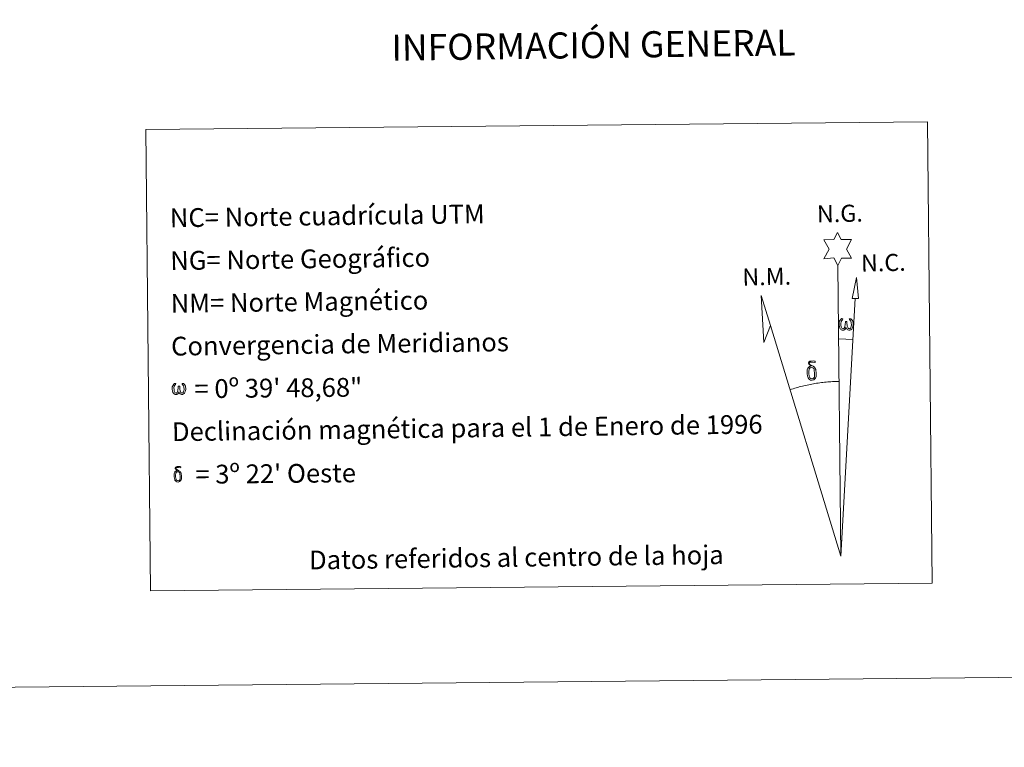
# Model space of a CAD drawing. Units: metres. Extents: x 565747 to 570231, y 4716783 to 4719796.
# Drawn here: x 568705 to 569177, y 4716783 to 4717131 of the extents above; entities that cross this region are included whole.
import ezdxf
from ezdxf.enums import TextEntityAlignment as Align

# ---------------------------------------------------------------- set-up
doc = ezdxf.new("R2010")
doc.units = ezdxf.units.M
doc.header["$MEASUREMENT"] = 0
doc.layers.add('Level 63', color=7, linetype='Continuous', lineweight=0)
doc.styles.add('Arial', font='ARIAL.TTF', dxfattribs={"height": 0.2})

msp = doc.modelspace()

# ---------------------------------------------------------------- linework, layer by layer
at = {"layer": 'Level 63', "linetype": 'Continuous', "lineweight": 0}
msp.add_line((569097.85, 4716978.26), (569104.57, 4716978.07), dxfattribs=at)
for points in [[(565776.41, 4716782.61), (565747.18, 4719752.49), (570201.97, 4719796.37), (570231.19, 4716826.49), (565776.41, 4716782.61)], [(568765.62, 4717078.63), (569140.31, 4717082.32), (569142.48, 4716861.27), (568767.79, 4716857.58), (568765.62, 4717078.63)], [(569097.35, 4717013.4), (569095.36, 4717017.07), (569090.58, 4717016.72), (569093.15, 4717021.22), (569090.65, 4717025.67), (569095.4, 4717025.88), (569097.19, 4717029.23), (569098.89, 4717025.84), (569103.85, 4717025.85), (569101.44, 4717021.29), (569103.81, 4717016.9), (569099.06, 4717016.93), (569097.35, 4717013.4)], [(569107.19, 4716997.6), (569104.23, 4716997.63), (569106.25, 4717007.73), (569107.19, 4716997.6)], [(569065.11, 4716984.65), (569061.87, 4716976.62), (569060.52, 4716999.13), (569065.11, 4716984.65)], [(569101.34, 4716983.73), (569100.9, 4716982.89), (569100.55, 4716982.6), (569100.17, 4716982.46), (569099.44, 4716982.51), (569098.99, 4716982.7), (569098.68, 4716982.96), (569098.48, 4716983.16), (569098.28, 4716983.47), (569098.05, 4716984.25), (569097.93, 4716984.93), (569097.91, 4716985.71), (569097.97, 4716986.2), (569098.19, 4716986.86), (569098.39, 4716987.22), (569098.68, 4716987.62), (569099.12, 4716987.99), (569099.77, 4716987.97), (569099.55, 4716987.47), (569099.21, 4716987.12), (569098.92, 4716986.55), (569098.78, 4716985.7), (569098.83, 4716984.88), (569098.94, 4716984.1), (569099.05, 4716983.68), (569099.21, 4716983.38), (569099.53, 4716983.2), (569099.9, 4716983.14), (569100.12, 4716983.24), (569100.34, 4716983.4), (569100.61, 4716983.97), (569100.71, 4716984.48), (569100.79, 4716984.92), (569100.88, 4716985.41), (569100.93, 4716986.38), (569100.92, 4716986.64), (569101.69, 4716986.65), (569101.69, 4716985.53), (569101.74, 4716984.95), (569101.82, 4716984.44), (569102.05, 4716983.82), (569102.23, 4716983.5), (569102.4, 4716983.33), (569102.79, 4716983.19), (569103.04, 4716983.16), (569103.27, 4716983.2), (569103.51, 4716983.46), (569103.6, 4716983.75), (569103.76, 4716984.33), (569103.81, 4716984.9), (569103.77, 4716986.14), (569103.52, 4716986.84), (569102.9, 4716987.52), (569102.82, 4716987.94), (569103.53, 4716987.91), (569104.09, 4716987.48), (569104.34, 4716987.04), (569104.5, 4716986.57), (569104.64, 4716985.88), (569104.69, 4716985.16), (569104.53, 4716984.26), (569104.27, 4716983.55), (569103.97, 4716982.97), (569103.61, 4716982.68), (569103.05, 4716982.46), (569102.51, 4716982.45), (569102.13, 4716982.58), (569101.86, 4716982.76), (569101.66, 4716983.11), (569101.34, 4716983.73)], [(569083.1, 4716959.62), (569082.91, 4716960.08), (569082.85, 4716960.46), (569082.68, 4716961.74), (569082.67, 4716962.68), (569082.69, 4716963), (569082.68, 4716963.41), (569082.85, 4716963.88), (569082.99, 4716964.29), (569083.09, 4716964.46), (569083.81, 4716965.04), (569084.06, 4716964.42), (569083.61, 4716963.9), (569083.53, 4716963.44), (569083.43, 4716963.02), (569083.44, 4716961.76), (569083.57, 4716960.48), (569083.72, 4716960.1), (569083.86, 4716959.65), (569084.38, 4716959.25), (569084.96, 4716959.14), (569085.57, 4716959.34), (569086.04, 4716959.78), (569086.52, 4716959.24), (569085.87, 4716958.69), (569085.07, 4716958.45), (569084.24, 4716958.57), (569083.7, 4716958.84), (569083.42, 4716959.05), (569083.35, 4716959.17), (569083.1, 4716959.62)], [(569085.27, 4716964.5), (569084.62, 4716964.58), (569084.06, 4716964.42), (569083.81, 4716965.04), (569084.61, 4716965.23), (569084.04, 4716965.63), (569083.76, 4716965.86), (569083.21, 4716966.6), (569083.21, 4716966.94), (569083.42, 4716967.3), (569083.83, 4716967.61), (569084.38, 4716967.69), (569085.82, 4716967.72), (569086.29, 4716967.68), (569086.49, 4716967.49), (569086.6, 4716967.11), (569086.28, 4716967), (569085.13, 4716967.18), (569084.37, 4716967.18), (569083.91, 4716967.1), (569083.51, 4716966.78), (569083.94, 4716966.06), (569085.46, 4716965.16), (569086.21, 4716964.68), (569086.28, 4716964.56), (569086.52, 4716964.18), (569086.74, 4716963.68), (569086.82, 4716963.28), (569086.92, 4716962.01), (569086.93, 4716960.73), (569086.9, 4716960.34), (569086.77, 4716959.83), (569086.61, 4716959.39), (569086.52, 4716959.24), (569086.04, 4716959.78), (569086.12, 4716960.24), (569086.2, 4716960.66), (569086.19, 4716961.94), (569086.04, 4716963.22), (569085.91, 4716963.58), (569085.74, 4716964.08), (569085.27, 4716964.5)], [(568781.52, 4716952.87), (568781.1, 4716952.07), (568780.41, 4716951.65), (568779.7, 4716951.69), (568778.97, 4716952.12), (568778.58, 4716952.61), (568778.36, 4716953.36), (568778.24, 4716954.02), (568778.22, 4716954.76), (568778.29, 4716955.24), (568778.49, 4716955.87), (568778.95, 4716956.6), (568779.38, 4716956.96), (568780, 4716956.94), (568779.79, 4716956.46), (568779.47, 4716956.12), (568779.19, 4716955.57), (568779.06, 4716954.76), (568779.1, 4716953.97), (568779.21, 4716953.22), (568779.48, 4716952.53), (568780.14, 4716952.31), (568780.56, 4716952.55), (568780.8, 4716953.17), (568780.88, 4716953.61), (568780.98, 4716954.07), (568781.08, 4716954.49), (568781.13, 4716955.41), (568781.11, 4716955.67), (568781.86, 4716955.68), (568781.85, 4716954.6), (568781.9, 4716954.04), (568781.98, 4716953.55), (568782.2, 4716952.96), (568782.35, 4716952.62), (568782.5, 4716952.43), (568782.91, 4716952.36), (568783.38, 4716952.37), (568783.69, 4716952.9), (568783.84, 4716953.45), (568783.89, 4716954), (568783.85, 4716955.19), (568783.61, 4716955.87), (568783.01, 4716956.52), (568782.93, 4716956.91), (568783.61, 4716956.89), (568784.15, 4716956.48), (568784.55, 4716955.61), (568784.73, 4716954.25), (568784.58, 4716953.4), (568784.34, 4716952.71), (568784.05, 4716952.14), (568783.67, 4716951.92), (568783.16, 4716951.65), (568782.65, 4716951.65), (568782.02, 4716951.95), (568781.64, 4716952.35), (568781.52, 4716952.87)], [(568779.57, 4716910.66), (568779.42, 4716911.03), (568779.37, 4716911.34), (568779.24, 4716912.36), (568779.23, 4716913.11), (568779.25, 4716913.37), (568779.24, 4716913.69), (568779.37, 4716914.07), (568779.48, 4716914.4), (568779.56, 4716914.54), (568780.14, 4716915), (568780.34, 4716914.5), (568779.98, 4716914.08), (568779.92, 4716913.71), (568779.84, 4716913.38), (568779.85, 4716912.38), (568779.95, 4716911.35), (568780.06, 4716911.04), (568780.18, 4716910.68), (568780.59, 4716910.37), (568781.06, 4716910.28), (568781.55, 4716910.43), (568781.93, 4716910.79), (568782.31, 4716910.36), (568781.78, 4716909.92), (568781.15, 4716909.72), (568780.48, 4716909.82), (568780.05, 4716910.04), (568779.83, 4716910.21), (568779.77, 4716910.3), (568779.57, 4716910.66)], [(568781.31, 4716914.57), (568780.79, 4716914.63), (568780.33, 4716914.5), (568780.14, 4716915), (568780.77, 4716915.15), (568780.32, 4716915.47), (568780.1, 4716915.66), (568779.66, 4716916.24), (568779.65, 4716916.51), (568779.83, 4716916.81), (568780.15, 4716917.05), (568780.59, 4716917.12), (568781.75, 4716917.14), (568782.12, 4716917.11), (568782.29, 4716916.96), (568782.37, 4716916.65), (568782.11, 4716916.57), (568781.19, 4716916.71), (568780.58, 4716916.72), (568780.22, 4716916.65), (568779.89, 4716916.39), (568780.24, 4716915.82), (568781.45, 4716915.1), (568782.05, 4716914.7), (568782.11, 4716914.61), (568782.3, 4716914.31), (568782.48, 4716913.9), (568782.55, 4716913.6), (568782.63, 4716912.57), (568782.64, 4716911.55), (568782.61, 4716911.24), (568782.51, 4716910.83), (568782.37, 4716910.47), (568782.3, 4716910.36), (568781.92, 4716910.79), (568781.99, 4716911.16), (568782.05, 4716911.49), (568782.04, 4716912.52), (568781.92, 4716913.54), (568781.82, 4716913.83), (568781.68, 4716914.23), (568781.31, 4716914.57)]]:
    msp.add_lwpolyline(points, close=True, dxfattribs=at)
for points in [[(569098.72, 4716874.24), (569097.35, 4717013.4)], [(569098.72, 4716874.24), (569105.68, 4716997.62)], [(569098.72, 4716874.24), (569065.11, 4716984.65)], [(569097.87, 4716957.9), (569097.1, 4716957.89), (569096.33, 4716957.87), (569095.56, 4716957.84), (569094.79, 4716957.8), (569094.02, 4716957.76), (569093.25, 4716957.71), (569092.48, 4716957.65), (569091.71, 4716957.58), (569090.95, 4716957.51), (569090.18, 4716957.43), (569089.42, 4716957.34), (569088.65, 4716957.24), (569087.89, 4716957.13), (569087.13, 4716957.02), (569086.37, 4716956.9), (569085.61, 4716956.77), (569084.85, 4716956.63), (569084.09, 4716956.49), (569083.34, 4716956.33), (569082.59, 4716956.18), (569081.84, 4716956.01), (569081.09, 4716955.83), (569080.34, 4716955.65), (569079.59, 4716955.46), (569078.85, 4716955.26), (569078.11, 4716955.06), (569077.37, 4716954.84), (569076.64, 4716954.62), (569075.9, 4716954.4), (569075.17, 4716954.16), (569074.44, 4716953.92)]]:
    msp.add_lwpolyline(points, dxfattribs=at)

# ---------------------------------------------------------------- texts
at = {"layer": 'Level 63', "linetype": 'Continuous', "lineweight": 0, "style": 'Arial'}
for s, height, p in [('INFORMACIÓN GENERAL', 12.4999, (568980.19, 4717119.08)), ('Datos referidos al centro de la hoja', 9, (568943.21, 4716873.62))]:
    msp.add_text(s, height=height, rotation=0.7473, dxfattribs=at).set_placement(p, align=Align.MIDDLE_CENTER)
for s, height, rotation, p in [('NC= Norte cuadrícula UTM', 9, 0.7473, (568777.1, 4717036.26)), ('NG= Norte Geográfico', 9, 0.7473, (568777.3, 4717015.76)), ('NM= Norte Magnético', 9, 0.7473, (568777.5, 4716995.26)), ('Convergencia de Meridianos', 9, 0.7473, (568777.7, 4716974.76)), ('    = 0º 39\' 48,68"', 8.9999, 0.5649, (568777.91, 4716954.26)), ('Declinación magnética para el 1 de Enero de 1996', 9, 0.7473, (568778.11, 4716933.77)), ("    = 3º 22' Oeste", 8.9999, 0.5649, (568778.31, 4716913.26))]:
    msp.add_text(s, height=height, rotation=rotation, dxfattribs=at).set_placement(p, align=Align.MIDDLE_LEFT)
for s, p in [('N.G.', (569087.43, 4717031.5)), ('N.C.', (569108.56, 4717007.93)), ('N.M.', (569051.69, 4717001.24))]:
    msp.add_text(s, height=8.187, rotation=1.2019, dxfattribs=at).set_placement(p, align=Align.BOTTOM_LEFT)

doc.saveas('drawing.dxf')
